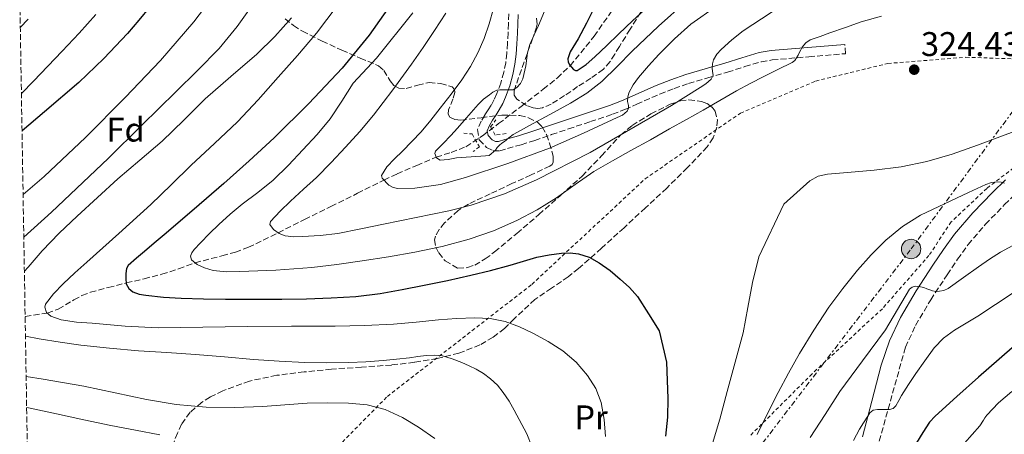
# Model space of a CAD drawing. Units: metres. Extents: x 613541 to 616970, y 4773332 to 4775703.
# Drawn here: x 613552 to 613840, y 4774844 to 4774966 of the extents above; entities that cross this region are included whole.
import ezdxf
from ezdxf.enums import TextEntityAlignment as Align

# ---------------------------------------------------------------- set-up
doc = ezdxf.new("R2010")
doc.units = ezdxf.units.M
doc.header["$MEASUREMENT"] = 0
for name, pattern in [('DGN Style 2', [1.739922, 1.043953, -0.695969]), ('DGN Style 3', [2.435891, 1.739922, -0.695969]), ('DGN Style 7', [3.479844, 1.56593, -0.695969, 0.521977, -0.695969])]:
    doc.linetypes.add(name, pattern=pattern)
for name, color, linetype, lineweight in [('Barranco lineal', 142, 'DGN Style 3', 13), ('Camino', 7, 'DGN Style 3', 0), ('Cota de punto acotado terreno', 7, 'Continuous', 0), ('Curva de nivel directora', 30, 'Continuous', 30), ('Curva de nivel intermedia', 30, 'Continuous', 0), ('Etiqueta de uso rústico', 92, 'Continuous', 0), ('Etiqueta de zona arbolada', 92, 'Continuous', 0), ('Línea eléctrica', 6, 'DGN Style 7', 0), ('Margen derecho', 7, 'Continuous', 0), ('Pontón-alcantarilla (pasos de agua)', 1, 'DGN Style 2', 0), ('Poste tendido eléctrico', 7, 'Continuous', 0), ('Punto acotado terreno (símbolo)', 7, 'Continuous', 0), ('Tela metálica o alambrada', 7, 'DGN Style 2', 0), ('Zona arbolada', 92, 'DGN Style 3', 0)]:
    doc.layers.add(name, color=color, linetype=linetype, lineweight=lineweight)
doc.styles.add('Style-Arial', font='arial.ttf')

# ---------------------------------------------------------------- blocks, each defined once
blk = doc.blocks.new('5PATER')
at = {"layer": 'Punto acotado terreno (símbolo)', "linetype": 'Continuous', "lineweight": 0}
h = blk.add_hatch(color=51, dxfattribs=at)
edge = h.paths.add_edge_path()
edge.add_ellipse((0, 0), major_axis=(-0.11, -0.111), ratio=0.999422, start_angle=0, end_angle=360)
blk = doc.blocks.new('5PELE')
at = {"layer": 'Tela metálica o alambrada', "linetype": 'Continuous', "lineweight": 0}
h = blk.add_hatch(color=9, dxfattribs=at)
edge = h.paths.add_edge_path()
edge.add_arc((0, 0), 0.285, 0, 360)
at = {"layer": 'Tela metálica o alambrada', "color": 252, "linetype": 'Continuous', "lineweight": 0}
blk.add_circle((0, 0), 0.285, dxfattribs=at)

msp = doc.modelspace()

# ---------------------------------------------------------------- linework, layer by layer
at = {"layer": 'Barranco lineal', "color": 142, "linetype": 'DGN Style 3', "lineweight": 13}
msp.add_polyline3d([(613553.74, 4774879.01, 332.04), (613556.19, 4774879.38, 331.29), (613560.2, 4774880.01, 330), (613563.43, 4774881.16, 329.39), (613568.03, 4774883.87, 328.3), (613570.37, 4774885.17, 327.94), (613572.82, 4774886.12, 327.42), (613578.07, 4774887.51, 326.1), (613583.32, 4774888.84, 325), (613588.55, 4774890.07, 323.62), (613593.76, 4774891.37, 322.63), (613598.64, 4774892.99, 321.47), (613603.49, 4774894.75, 320), (613611.33, 4774896.8, 318.69), (613615.26, 4774897.86, 318.15), (613619.06, 4774899.29, 317.61), (613623.42, 4774901.39, 316.48), (613627.74, 4774903.57, 315), (613635.48, 4774907.4, 313.78), (613643.22, 4774911.24, 312.62), (613650.96, 4774915.1, 311.25), (613658.7, 4774918.96, 310), (613662.55, 4774920.79, 308.71), (613668.29, 4774923.28, 306.83), (613674.03, 4774925.69, 305), (613678.4, 4774927.07, 304.64), (613682.71, 4774928.73, 304.32), (613687.56, 4774931.96, 303.7), (613692.26, 4774935.51, 303.32), (613698.82, 4774940.52, 302.07), (613705.32, 4774945.58, 301.61), (613709.41, 4774948.87, 300.55), (613713.2, 4774952.46, 300), (613720.2, 4774961.09, 298.62), (613726.58, 4774970.3, 297.3)], dxfattribs=at)
at = {"layer": 'Camino', "color": 7, "linetype": 'DGN Style 3', "lineweight": 0}
for points in [[(613695.26, 4774967.64, 308.3), (613695.14, 4774964.85, 308.01), (613695.02, 4774962.11, 307.71), (613694.86, 4774959.08, 307.39), (613694.67, 4774956.11, 307.07), (613694.33, 4774953.33, 306.96), (613693.78, 4774950.58, 306.86), (613692.91, 4774947.41, 305.71), (613691.78, 4774944.32, 304.7), (613690.99, 4774942.58, 304.3), (613690.11, 4774940.93, 304.03), (613689.22, 4774939.55, 303.91), (613688.19, 4774938, 303.95), (613687.17, 4774936.22, 303.91), (613686.1, 4774933.76, 303.73), (613686.61, 4774930.76, 303.94), (613688.75, 4774928.5, 304.48), (613690.68, 4774927.58, 304.92), (613692.63, 4774927.56, 306.11), (613694.87, 4774928.21, 306.96), (613698.83, 4774929.34, 307.43), (613702.81, 4774930.59, 307.65), (613707.77, 4774932.29, 308.13), (613712.67, 4774933.97, 308.36), (613719.09, 4774936.09, 308.91), (613725.57, 4774938.26, 309.3), (613729.21, 4774939.67, 309.65), (613732.65, 4774941.19, 311), (613739.41, 4774944.17, 313.12), (613743.61, 4774945.81, 313.69), (613747.83, 4774947.27, 314.03), (613753.47, 4774948.92, 314.7), (613759.25, 4774950.57, 317.27), (613764.26, 4774952.2, 318.15), (613769.13, 4774953.66, 318.56), (613772.31, 4774954.18, 318.91), (613782.98, 4774955.09, 320.21), (613793.74, 4774956, 320.47), (613793.51, 4774958.71, 320.26)], [(613803.6, 4774842.49, 302.87), (613811.25, 4774870, 307.37), (613814.24, 4774876.41, 307.68), (613818.65, 4774883.87, 309.06), (613823.47, 4774891.26, 310.78), (613826.51, 4774895.79, 311.28), (613829.6, 4774900.06, 311.69), (613834.69, 4774906.03, 312.34), (613840.28, 4774911.79, 313.08), (613843.85, 4774915.29, 314.75), (613847.55, 4774918.37, 315.57), (613852.44, 4774921.64, 315.7), (613857.69, 4774924.66, 315.79), (613862.41, 4774927.24, 315.74), (613867.19, 4774929.7, 315.82), (613874.76, 4774933.31, 315.87), (613882.36, 4774936.86, 315.96), (613887.43, 4774939.04, 315.93), (613892.88, 4774941.5, 315.88), (613896.74, 4774943.98, 316.09), (613900.04, 4774946.67, 316.21), (613905.36, 4774951.12, 316.65), (613910.64, 4774955.54, 316.35), (613907.43, 4774959.39, 317.47)]]:
    msp.add_polyline3d(points, dxfattribs=at)
at = {"layer": 'Curva de nivel directora', "color": 30, "linetype": 'Continuous', "lineweight": 30, "flags": 128}
for points, elevation in [([(613614.42, 4775000.38), (613611.63, 4774996.33), (613608.63, 4774992.42), (613605.55, 4774988.4), (613602.4, 4774984.42), (613599.18, 4774980.97), (613595.96, 4774977.53), (613593.1, 4774973.63), (613590.26, 4774969.72), (613587.03, 4774965.78), (613583.68, 4774961.94), (613576.76, 4774954.56), (613569.48, 4774947.54), (613559.37, 4774938.94), (613552.84, 4774933.36)], 350), ([(613661.65, 4774971.7), (613654.43, 4774961.43), (613646.45, 4774951.8), (613636.7, 4774941.39), (613626.56, 4774931.38), (613619.3, 4774924.62), (613611.91, 4774917.99), (613603.16, 4774910.42), (613594.37, 4774902.89), (613591.53, 4774900.48), (613588.69, 4774898.07), (613586.29, 4774896.08), (613583.92, 4774893.93), (613583.4, 4774893.1), (613583.17, 4774891.61), (613583.22, 4774890.1), (613583.34, 4774888.62), (613584.08, 4774887.18)], 325), ([(613720.32, 4774969.61), (613717.94, 4774964.96), (613715.49, 4774960.34), (613713.17, 4774956.52), (613712.54, 4774954.54), (613712.63, 4774953.56), (613713.08, 4774952.6), (613714.13, 4774951.38), (613714.72, 4774951.03), (613715.28, 4774951.06), (613717.89, 4774952.82), (613720.42, 4774955.05), (613723.88, 4774958.39), (613727.3, 4774961.72), (613731.53, 4774965.7), (613735.79, 4774969.64)], 300), ([(613906.4, 4774911.39), (613899.26, 4774907.91), (613888.14, 4774903.37), (613882.71, 4774900.88), (613877.54, 4774897.91), (613867.72, 4774891.1), (613858.39, 4774883.66), (613845.49, 4774872.46), (613832.6, 4774861.27), (613826.27, 4774855.57), (613819.94, 4774849.86), (613818.35, 4774848.1), (613816.4, 4774845.07), (613814.48, 4774842.01)], 300), ([(613584.08, 4774887.18), (613585.26, 4774886.21), (613587.13, 4774885.51), (613589.09, 4774885.24), (613594.25, 4774884.7), (613599.41, 4774884.38), (613605.91, 4774884.21), (613612.4, 4774884.1), (613620.6, 4774884.09), (613628.79, 4774884.12), (613636.04, 4774884.23), (613643.3, 4774884.44), (613650.45, 4774884.88), (613657.56, 4774885.77), (613664.04, 4774886.91), (613670.5, 4774888.18), (613677.34, 4774889.59), (613684.16, 4774891.08), (613689.92, 4774892.52), (613695.65, 4774894.06), (613699.55, 4774895.21), (613703.46, 4774896.38), (613707.03, 4774897.1), (613710.64, 4774897.54), (613713.14, 4774897.66), (613715.64, 4774897.37), (613718.76, 4774896.35), (613721.65, 4774894.74), (613724.85, 4774892.44), (613727.84, 4774889.93), (613730.57, 4774887.54), (613732.9, 4774884.84), (613736.06, 4774879.84), (613739.22, 4774874.84), (613741.41, 4774865.61), (613741.56, 4774860.31), (613741.72, 4774855.02), (613741.68, 4774849.48), (613741.12, 4774843.96)], 325)]:
    msp.add_lwpolyline(points, dxfattribs=dict(at, elevation=elevation))
at = {"layer": 'Curva de nivel intermedia', "color": 30, "linetype": 'Continuous', "lineweight": 0, "flags": 128}
for points, elevation in [([(613754.78, 4774953), (613755.12, 4774954.18), (613756.09, 4774955.82), (613757.35, 4774957.21), (613760.49, 4774960.07), (613763.83, 4774962.66), (613772.02, 4774968.04), (613780.69, 4774972.68), (613786.02, 4774975.03), (613794.16, 4774977.87), (613802.58, 4774979.61), (613814.49, 4774980.78), (613826.42, 4774981.22), (613832.63, 4774981.23), (613838.85, 4774981.24), (613845.32, 4774981.02)], 315), ([(613610.56, 4774975.28), (613603.06, 4774965.38), (613593.31, 4774954.02), (613583.04, 4774943.14), (613571.38, 4774931.4), (613559.33, 4774920.07), (613553.15, 4774914.71)], 345), ([(613648.08, 4774974.14), (613639, 4774962.01), (613633.42, 4774955.5), (613627.73, 4774949.1), (613621.89, 4774942.48), (613615.88, 4774936.02), (613609.16, 4774929.65), (613602.36, 4774923.37), (613596.47, 4774917.58), (613590.52, 4774911.86), (613581.15, 4774903.37), (613571.75, 4774894.92), (613568.28, 4774891.76), (613564.82, 4774888.58), (613562.04, 4774885.7), (613559.68, 4774882.63), (613559.46, 4774881.74), (613560, 4774880.2), (613561.22, 4774879.08), (613564.24, 4774878.02), (613568.79, 4774877.32), (613573.38, 4774877.02), (613583.03, 4774876.14), (613592.69, 4774875.69), (613605.75, 4774875.9), (613618.8, 4774876.12), (613631.63, 4774876.17), (613644.45, 4774876.23), (613653, 4774876.41), (613661.54, 4774876.81), (613668.09, 4774877.38), (613674.64, 4774878.02), (613679.98, 4774878.38), (613685.32, 4774878.62), (613689.78, 4774878.45), (613694.21, 4774877.56), (613698.35, 4774876.02), (613702.29, 4774874.09), (613706.75, 4774871.66), (613711.04, 4774868.94), (613714.93, 4774865.66), (613718.28, 4774861.74), (613720.67, 4774857.96), (613722.21, 4774853.85), (613723.12, 4774848.87), (613723.54, 4774843.86)], 330), ([(613620.64, 4774970.78), (613615.74, 4774964.01), (613610.53, 4774957.5), (613604.19, 4774951.09), (613597.78, 4774944.78), (613587.9, 4774935.02), (613578, 4774925.29), (613561.43, 4774909.57), (613553.35, 4774902.27)], 340), ([(613690.78, 4774969.2), (613689.48, 4774964.73), (613687.99, 4774960.45), (613686.21, 4774956.28), (613684.04, 4774952.22), (613681.49, 4774948.39), (613678.35, 4774944.19), (613675.14, 4774940.04), (613672.41, 4774936.55), (613669.59, 4774933.14), (613666.91, 4774930.28), (613664.16, 4774927.48), (613661.84, 4774925.18), (613659.51, 4774922.89), (613658.02, 4774920.33), (613658.18, 4774919.5), (613660.14, 4774917.48), (613661.44, 4774916.83), (613662.79, 4774916.54), (613667.74, 4774916.59), (613675.22, 4774917.7), (613682.53, 4774919.72), (613694.92, 4774923.82), (613707.17, 4774928.36), (613717.12, 4774932.71), (613726.95, 4774937.34), (613728.47, 4774938.02), (613729.88, 4774939.18), (613730.24, 4774940.01), (613730.24, 4774940.84), (613729.97, 4774942.02), (613730.02, 4774943.26), (613730.36, 4774944.49), (613731.63, 4774946.87), (613733.19, 4774949), (613736.1, 4774952.43), (613739.12, 4774955.75), (613743.66, 4774960.35), (613748.5, 4774964.65), (613756.03, 4774969.88)], 310), ([(613691.32, 4774927.75), (613691.87, 4774928.51), (613692.48, 4774929.22), (613693.2, 4774929.76), (613693.94, 4774930.26), (613695.21, 4774931.35), (613696.55, 4774932.34), (613698.82, 4774933.61), (613701.11, 4774934.86), (613707.19, 4774938.18), (613713.27, 4774941.51), (613718.04, 4774944.41), (613722.45, 4774947.83), (613726.93, 4774952.23), (613731.31, 4774956.7), (613739.06, 4774964.1), (613747.09, 4774971.25)], 305), ([(613574.4, 4774967.48), (613569.57, 4774962.04), (613564.58, 4774956.76), (613556.15, 4774947.91), (613552.65, 4774944.36)], 355), ([(613631.65, 4774966.55), (613626.77, 4774961), (613621.49, 4774955.82), (613613.93, 4774949.3), (613606.39, 4774942.79), (613600.13, 4774936.55), (613593.81, 4774930.38), (613587.33, 4774924.84), (613580.85, 4774919.3), (613574.88, 4774913.89), (613568.98, 4774908.41), (613563.74, 4774903.44), (613558.74, 4774898.25), (613554.6, 4774893.51), (613553.52, 4774892.27)], 335), ([(613667.14, 4774967.93), (613656.57, 4774954.71), (613649.68, 4774947.34), (613646.35, 4774942.14), (613642.98, 4774936.95), (613639.17, 4774932.28), (613630.75, 4774923.32), (613626.34, 4774918.92), (613621.81, 4774915.35), (613617.19, 4774911.9), (613613.77, 4774908.99), (613610.4, 4774906.01), (613607.66, 4774903.37), (613605, 4774900.62), (613603.21, 4774898.66), (613602.51, 4774897.64), (613602.15, 4774896.65), (613602.45, 4774895.62), (613604.09, 4774894.24), (613606.2, 4774893.24), (613608.78, 4774892.51), (613612.65, 4774892.1), (613616.53, 4774892.15), (613627.06, 4774892.54), (613637.57, 4774893.37), (613644.95, 4774894.29), (613652.31, 4774895.32), (613660.03, 4774896.52)], 320), ([(613676.79, 4774967.91), (613673.52, 4774962.79), (613670.2, 4774957.82), (613666.77, 4774952.92), (613661.31, 4774945.4), (613655.64, 4774938.02), (613651.65, 4774933.22), (613647.49, 4774928.57), (613643.29, 4774924.11), (613638.96, 4774919.78), (613635.19, 4774916.27), (613631.38, 4774912.78), (613628.32, 4774909.84), (613625.51, 4774906.86), (613625.33, 4774905.98), (613626.4, 4774904.54), (613628.08, 4774903.32), (613629.78, 4774902.6), (613632.34, 4774902.33), (613634.9, 4774902.47), (613640.07, 4774902.71), (613645.2, 4774903.32), (613651.91, 4774904.67), (613658.61, 4774906.04), (613668.13, 4774908), (613677.65, 4774909.99), (613684.26, 4774911.64), (613693.94, 4774914.94), (613703.35, 4774919.05), (613718.99, 4774927.07), (613742.79, 4774940.8), (613751.23, 4774946.05), (613752.89, 4774947.16), (613754.47, 4774948.49), (613755.03, 4774949.72), (613754.85, 4774950.76), (613754.74, 4774951.81), (613754.78, 4774953)], 315), ([(613660.03, 4774896.52), (613667.73, 4774897.83), (613675.74, 4774899.5), (613683.67, 4774901.62), (613690.74, 4774904.1), (613697.59, 4774907.18), (613703.51, 4774910.3), (613709.22, 4774913.75), (613714.63, 4774917.72), (613720.13, 4774921.53), (613725.55, 4774924.58), (613730.98, 4774927.62), (613736.64, 4774930.78), (613742.29, 4774933.94), (613747.19, 4774936.69), (613752.08, 4774939.45), (613756.95, 4774942.31), (613761.83, 4774945.14), (613765.81, 4774947.23), (613769.81, 4774949.27), (613773.98, 4774951.34), (613778.15, 4774953.43), (613778.89, 4774953.99), (613779.44, 4774954.74), (613779.85, 4774955.57), (613780.24, 4774956.41), (613780.64, 4774957.16), (613781.06, 4774957.91), (613782.08, 4774959.2), (613783.44, 4774960.07), (613786.31, 4774961.08), (613789.17, 4774962.09), (613793.74, 4774963.71), (613798.31, 4774965.33), (613804.26, 4774966.96)], 320), ([(613705.7, 4774968.49), (613703.88, 4774964.3), (613702.65, 4774961.5), (613701.43, 4774958.71), (613700.69, 4774956.26), (613700.18, 4774952.41), (613699.35, 4774948.6), (613698.63, 4774947.27), (613697.59, 4774946.09), (613696.55, 4774945.45), (613695.09, 4774945.45), (613693.59, 4774945.45), (613692.65, 4774945.42), (613691.72, 4774945.27), (613690.59, 4774944.74), (613689.59, 4774943.99), (613687.83, 4774942.64), (613686.23, 4774941.14), (613684.21, 4774938.76), (613682.21, 4774936.38), (613680.27, 4774934.18), (613678.32, 4774931.99), (613676.03, 4774929.69), (613673.8, 4774927.43), (613673.61, 4774926.74), (613674.11, 4774925.51), (613675.11, 4774924.79), (613677.52, 4774925.01), (613679.96, 4774925.51), (613684.2, 4774925.81), (613688.44, 4774926.12), (613689.52, 4774926.2), (613691.32, 4774927.75)], 305), ([(613554.63, 4774966.07), (613552.33, 4774963.69)], 360), ([(613846.48, 4774934.45), (613839.65, 4774931.91), (613832.31, 4774929.21), (613824.93, 4774926.58), (613817.54, 4774924.4), (613809.99, 4774922.81), (613802.16, 4774921.91), (613794.31, 4774921.22), (613788.48, 4774920.73), (613785.71, 4774920.11), (613783.33, 4774918.74), (613779.49, 4774915.35), (613775.65, 4774911.96), (613768.42, 4774896.5), (613766.5, 4774889), (613765.14, 4774881.62), (613763.78, 4774874.25), (613761.48, 4774865.61), (613759.11, 4774857), (613756.93, 4774848.89), (613754.52, 4774840.84)], 320), ([(613840.23, 4774918.11), (613839.24, 4774918.36), (613838.24, 4774918.44), (613836.49, 4774918.25), (613834.8, 4774917.72), (613832.26, 4774916.55), (613829.71, 4774915.38), (613822.71, 4774912.01), (613815.71, 4774908.65), (613810.39, 4774905.38), (613805.56, 4774901.33), (613801.25, 4774897.07), (613797.25, 4774892.55), (613792.93, 4774887.26), (613788.88, 4774881.78), (613784.46, 4774875.04), (613780.31, 4774868.13), (613777.1, 4774862.46), (613774, 4774856.73), (613770.96, 4774850.57), (613767.86, 4774844.44)], 315), ([(613847.17, 4774902.24), (613839.09, 4774897.85), (613835.81, 4774895.77), (613832.61, 4774893.58), (613828.24, 4774890.39), (613823.78, 4774887.21), (613822.54, 4774886.67), (613821.22, 4774886.43), (613820.21, 4774886.38), (613819.2, 4774886.55), (613818.39, 4774886.86), (613817.57, 4774887.16), (613816.62, 4774887.46), (613815.67, 4774887.74), (613814.13, 4774887.91), (613813.2, 4774887.64), (613812.48, 4774887), (613808.95, 4774881.05), (613805.41, 4774875.09), (613798.75, 4774866.05), (613792.08, 4774857.01), (613787.74, 4774850.28), (613783.38, 4774843.56)], 310), ([(613847.63, 4774889.17), (613832.48, 4774879.1), (613825.59, 4774874.97), (613822.36, 4774872.68), (613819.68, 4774869.83), (613816.98, 4774866.06), (613814.28, 4774862.29), (613812.2, 4774859.07), (613810.13, 4774855.85), (613809.32, 4774854.36), (613808.47, 4774852.87), (613807.65, 4774852.07), (613806.61, 4774851.73), (613805.7, 4774851.73), (613804.79, 4774851.73), (613803.12, 4774851.73), (613801.78, 4774851.57), (613800.88, 4774850.81), (613800.23, 4774849.83), (613798.98, 4774847.91), (613797.78, 4774845.97), (613796.05, 4774842.69)], 305), ([(613553.84, 4774873.23), (613557.89, 4774872.47), (613563.98, 4774871.51), (613570.08, 4774870.66), (613578.47, 4774869.74), (613586.87, 4774868.98), (613595.23, 4774868.44), (613603.59, 4774867.9), (613612.08, 4774867.15), (613620.58, 4774866.39), (613628.09, 4774865.9), (613635.6, 4774865.56), (613642, 4774865.43), (613648.4, 4774865.51), (613653.43, 4774865.72), (613658.45, 4774866.1), (613662.34, 4774866.51), (613666.21, 4774866.95), (613668.65, 4774867.28), (613671.09, 4774867.61), (613673.45, 4774867.73), (613675.8, 4774867.45), (613678.68, 4774866.59), (613681.48, 4774865.51), (613683.61, 4774864.61), (613685.7, 4774863.62), (613687.88, 4774862.34), (613689.91, 4774860.79), (613691.89, 4774858.88), (613693.62, 4774856.76), (613695.32, 4774854.24), (613696.85, 4774851.62), (613700.51, 4774844.61), (613703.41, 4774837.24)], 335), ([(613554.03, 4774861.48), (613558.99, 4774860.64), (613570.87, 4774858.63), (613580.05, 4774856.68), (613589.24, 4774854.68), (613597.94, 4774853.25), (613606.71, 4774852.46), (613614.97, 4774852.36), (613623.24, 4774852.66), (613629.76, 4774853.13), (613636.28, 4774853.61), (613642.31, 4774853.75), (613648.36, 4774853.64), (613653.78, 4774853.16), (613659.11, 4774851.78), (613664.12, 4774849.44), (613668.79, 4774846.55), (613673.61, 4774843.23)], 340), ([(613842.4, 4774857.03), (613838.52, 4774853.75), (613835.03, 4774850.07), (613834.48, 4774849.29), (613834.13, 4774848.6), (613833.01, 4774846.99), (613828.53, 4774841.95)], 295), ([(613554.19, 4774852.37), (613554.74, 4774852.25), (613562.93, 4774850.49), (613570.88, 4774848.79), (613578.84, 4774847.11), (613585.99, 4774845.68), (613593.16, 4774844.31)], 345)]:
    msp.add_lwpolyline(points, dxfattribs=dict(at, elevation=elevation))
at = {"layer": 'Línea eléctrica', "color": 6, "linetype": 'DGN Style 7', "lineweight": 0}
msp.add_polyline3d([(613559.17, 4774553.31, 439.18), (613592.14, 4774598.81, 429.09), (613653.12, 4774681.51, 370.81), (613712.69, 4774762.11, 324.45), (613763.16, 4774833.61, 314.45), (613812.92, 4774898.79, 313.53), (613854.2, 4774954.78, 322.07), (613819.16, 4774995.45, 306.8), (613763.1, 4775070.47, 305.39), (613711.52, 4775134.27, 330.75)], dxfattribs=at)
at = {"layer": 'Margen derecho', "color": 7, "linetype": 'Continuous', "lineweight": 0}
for points in [[(613731.55, 4774943.68, 310.51), (613728.16, 4774942.18, 308.96), (613724.65, 4774940.82, 308.01), (613718.23, 4774938.68, 307.58), (613711.8, 4774936.55, 306.9), (613706.88, 4774934.87, 306.6), (613701.96, 4774933.18, 306.09), (613698.05, 4774931.95, 305.62), (613694.12, 4774930.82, 304.92), (613692.26, 4774930.29, 304.73), (613691.31, 4774930.3, 304.56), (613690.38, 4774930.74, 304.28), (613689.16, 4774932.03, 303.79), (613688.92, 4774933.42, 303.49), (613689.61, 4774935, 303.12), (613690.51, 4774936.57, 303.07), (613691.5, 4774938.06, 303.03), (613692.46, 4774939.54, 303.13), (613693.44, 4774941.38, 303.66), (613694.3, 4774943.29, 304.29), (613695.5, 4774946.58, 305.29), (613696.43, 4774949.94, 305.97), (613697.02, 4774952.89, 306), (613697.39, 4774955.86, 306.11), (613697.58, 4774958.92, 306.4), (613697.74, 4774961.98, 306.75), (613697.86, 4774964.74, 307.04), (613697.98, 4774967.5, 307.39)], [(613793.51, 4774958.71, 320.26), (613782.75, 4774957.8, 320.19), (613771.98, 4774956.89, 318.09), (613768.52, 4774956.32, 317.65), (613763.45, 4774954.8, 317.18), (613758.46, 4774953.18, 316.31), (613752.72, 4774951.54, 314.23), (613747, 4774949.86, 313.14), (613742.67, 4774948.37, 312.78), (613738.36, 4774946.68, 312.16), (613731.55, 4774943.68, 310.51)], [(613840.49, 4774919.01, 315.35), (613836.72, 4774915.33, 314.32), (613830.98, 4774909.41, 313.54), (613825.65, 4774903.17, 312.86), (613822.39, 4774898.66, 312.29), (613819.28, 4774894.03, 311.82), (613814.38, 4774886.52, 309.66), (613809.79, 4774878.75, 309.36), (613806.58, 4774871.85, 309.03), (613804.21, 4774864.72, 308.24), (613801.46, 4774854.24, 305.91), (613798.74, 4774843.74, 304.41)]]:
    msp.add_polyline3d(points, dxfattribs=at)
at = {"layer": 'Pontón-alcantarilla (pasos de agua)', "color": 1, "linetype": 'DGN Style 2', "lineweight": 0}
for points in [[(613694.42, 4774932.6, 304.51), (613691.25, 4774932.15, 304.15), (613689.92, 4774934.55, 303.3), (613691.44, 4774936.63, 302.87)], [(613682.05, 4774932.7, 304.47), (613684.47, 4774932.5, 303.91), (613686.63, 4774928.73, 304.39), (613684.82, 4774927.3, 304.67)]]:
    msp.add_polyline3d(points, dxfattribs=at)
at = {"layer": 'Tela metálica o alambrada', "color": 7, "linetype": 'DGN Style 2', "lineweight": 0}
msp.add_polyline3d([(613639.21, 4774834.81, 348.1), (613659.72, 4774855.62, 339.35), (613701.98, 4774888.41, 327.8), (613735.1, 4774919.34, 322.02), (613762.99, 4774938.6, 322.29), (613785, 4774947.99, 324.77), (613806.15, 4774953.14, 324.63), (613828.95, 4774954.95, 324.07), (613851.15, 4774954.23, 324.04), (613880.31, 4774952.33, 321.59), (613894.07, 4774949.85, 319.96), (613882.25, 4774943.66, 318.77), (613865.24, 4774937.11, 318.87), (613848.44, 4774926.76, 318), (613835.03, 4774916.52, 315.83), (613824.63, 4774906.71, 314.92), (613818.14, 4774896.9, 313.88), (613804.51, 4774881.29, 313.44), (613783.95, 4774862.22, 316.02), (613765.88, 4774844.14, 318.36)], dxfattribs=at)
at = {"layer": 'Zona arbolada', "color": 92, "linetype": 'DGN Style 3', "lineweight": 0}
for points in [[(613555.48, 4774774.91, 381.02), (613552.15, 4774974.25, 370.57)], [(613733.85, 4774968.2, 309.64), (613730.71, 4774963.15, 309.66), (613727.58, 4774958.1, 309.56), (613726.23, 4774955.89, 309.46), (613724.86, 4774953.69, 309.38), (613722.92, 4774951.44, 309.37), (613719.24, 4774948.81, 309.43), (613715.37, 4774946.34, 309.53), (613711.56, 4774943.73, 309.68), (613707.66, 4774941.26, 309.86), (613705.07, 4774940.15, 309.72), (613703.7, 4774939.96, 309.65), (613702.36, 4774940.12, 309.72), (613700.38, 4774940.86, 309.98), (613697.61, 4774942.67, 310.45), (613696.83, 4774943.83, 310.69), (613696.78, 4774945.1, 310.93), (613698.32, 4774949.7, 311.8), (613699.99, 4774954.33, 312.66), (613700.81, 4774956.62, 312.78), (613702.05, 4774960.05, 312.38), (613703.26, 4774963.48, 312.24), (613703.51, 4774964.69, 312.52), (613703.33, 4774966.75, 313.53)], [(613733.85, 4774968.2, 309.64), (613730.71, 4774963.15, 309.66), (613727.58, 4774958.1, 309.56), (613726.23, 4774955.89, 309.46), (613724.86, 4774953.69, 309.38), (613722.92, 4774951.44, 309.37), (613719.24, 4774948.81, 309.43), (613715.37, 4774946.34, 309.53), (613711.56, 4774943.73, 309.68), (613707.66, 4774941.26, 309.86), (613705.07, 4774940.15, 309.72), (613703.7, 4774939.96, 309.65), (613702.36, 4774940.12, 309.72), (613700.38, 4774940.86, 309.98), (613697.61, 4774942.67, 310.45), (613696.83, 4774943.83, 310.69), (613696.78, 4774945.1, 310.93), (613698.32, 4774949.7, 311.8), (613699.99, 4774954.33, 312.66), (613700.81, 4774956.62, 312.78), (613702.05, 4774960.05, 312.38), (613703.26, 4774963.48, 312.24), (613703.51, 4774964.69, 312.52), (613703.33, 4774966.75, 313.53)], [(613629.77, 4774966.24, 338.73), (613632.25, 4774964.21, 337.38), (613634.89, 4774962.57, 335.84), (613640.63, 4774959.71, 332.33), (613646.41, 4774957, 328.82), (613651.77, 4774954.71, 325.62), (613657.15, 4774952.46, 322.42), (613658.7, 4774951.08, 321.47), (613660.55, 4774948.03, 320.45), (613661.63, 4774946.7, 320.03), (613663.03, 4774945.88, 319.6), (613665.24, 4774945.8, 319.02), (613668.59, 4774946.82, 318.18), (613671.96, 4774947.54, 317.38), (613675.31, 4774947.28, 316.69), (613678.65, 4774946.25, 316.18), (613679.34, 4774945.54, 316.1), (613679.44, 4774944.65, 316.1), (613678.88, 4774942.7, 316.25), (613677.64, 4774939.6, 316.72), (613677.47, 4774938.32, 317.03), (613677.99, 4774937.43, 317.36), (613679.48, 4774936.73, 318.26), (613681.18, 4774936.49, 318.98), (613687.18, 4774937.25, 319.19), (613693.18, 4774938.01, 319.36), (613698.43, 4774937.87, 319.69), (613701.04, 4774937.25, 319.85), (613703.63, 4774935.9, 319.99), (613705.02, 4774934.58, 319.98), (613706.27, 4774932.28, 319.77), (613707.13, 4774929.82, 319.67), (613708.24, 4774926.02, 320.15), (613708.21, 4774924.24, 320.48), (613707.88, 4774923.55, 320.6), (613707.27, 4774923.06, 320.68), (613701.73, 4774920.48, 320.42), (613696.14, 4774917.93, 320.26), (613689.77, 4774914.94, 321.06), (613683.42, 4774911.93, 322.34), (613680.4, 4774910.09, 323.13), (613676.43, 4774906.42, 324.34), (613674.9, 4774904.45, 324.97), (613673.77, 4774902.54, 325.59), (613673.51, 4774901.5, 325.93), (613673.9, 4774899.35, 326.62), (613674.74, 4774897.64, 327.15), (613676.62, 4774895.29, 327.88), (613680.36, 4774893.15, 328.54), (613683.13, 4774893.32, 328.53), (613685.26, 4774894.09, 328.36), (613688.36, 4774895.87, 327.96), (613691.08, 4774897.94, 327.57), (613697.59, 4774903.36, 326.65), (613704.03, 4774908.87, 325.75), (613710.37, 4774914.48, 324.9), (613716.68, 4774920.14, 324.48), (613722.37, 4774926.09, 324.58), (613728.03, 4774932.22, 324.71), (613731.34, 4774934.98, 324.78), (613736.82, 4774938.36, 324.88), (613742.46, 4774941.19, 324.98), (613745.43, 4774942.19, 325.06), (613747.9, 4774942.48, 325.15), (613751.57, 4774942.04, 325.29), (613753.24, 4774941.36, 325.35), (613754.7, 4774940.34, 325.41), (613755.6, 4774939.18, 325.43), (613756.25, 4774936.62, 325.38), (613756.09, 4774934.48, 325.32), (613755.02, 4774931.31, 325.26), (613753.29, 4774928.74, 325.35), (613747.46, 4774922.58, 326.28), (613741.43, 4774916.62, 327.59), (613735.2, 4774910.81, 328.98), (613728.95, 4774905.03, 330.39), (613722.35, 4774899.02, 331.92), (613715.67, 4774893.08, 333.43), (613712.62, 4774890.66, 333.76), (613707.72, 4774887.32, 333.67), (613702.87, 4774883.96, 333.86), (613696.9, 4774878.4, 334.87), (613693.94, 4774875.54, 335.38), (613690.65, 4774872.94, 335.88), (613686.78, 4774870.69, 336.38), (613680.66, 4774868.27, 337.12), (613674.3, 4774866.73, 337.92), (613667.62, 4774865.59, 339.02), (613660.91, 4774864.79, 340.21), (613652.13, 4774864.19, 341.62), (613643.35, 4774863.58, 342.95), (613635.36, 4774862.78, 344.01), (613627.35, 4774861.78, 344.92), (613619.38, 4774860.11, 345.72), (613611.58, 4774857.26, 346.5), (613607.93, 4774855.44, 346.84), (613605.36, 4774853.83, 347.08), (613601.99, 4774850.94, 347.55), (613599.5, 4774847.47, 348.26), (613598.29, 4774844.86, 349.08), (613596.81, 4774840.94, 350.84)], [(613629.77, 4774966.24, 338.73), (613632.25, 4774964.21, 337.38), (613634.89, 4774962.57, 335.84), (613640.63, 4774959.71, 332.33), (613646.41, 4774957, 328.82), (613651.77, 4774954.71, 325.62), (613657.15, 4774952.46, 322.42), (613658.7, 4774951.08, 321.47), (613660.55, 4774948.03, 320.45), (613661.63, 4774946.7, 320.03), (613663.03, 4774945.88, 319.6), (613665.24, 4774945.8, 319.02), (613668.59, 4774946.82, 318.18), (613671.96, 4774947.54, 317.38), (613675.31, 4774947.28, 316.69), (613678.65, 4774946.25, 316.18), (613679.34, 4774945.54, 316.1), (613679.44, 4774944.65, 316.1), (613678.88, 4774942.7, 316.25), (613677.64, 4774939.6, 316.72), (613677.47, 4774938.32, 317.03), (613677.99, 4774937.43, 317.36), (613679.48, 4774936.73, 318.26), (613681.18, 4774936.49, 318.98), (613687.18, 4774937.25, 319.19), (613693.18, 4774938.01, 319.36), (613698.43, 4774937.87, 319.69), (613701.04, 4774937.25, 319.85), (613703.63, 4774935.9, 319.99), (613705.02, 4774934.58, 319.98), (613706.27, 4774932.28, 319.77), (613707.13, 4774929.82, 319.67), (613708.24, 4774926.02, 320.15), (613708.21, 4774924.24, 320.48), (613707.88, 4774923.55, 320.6), (613707.27, 4774923.06, 320.68), (613701.73, 4774920.48, 320.42), (613696.14, 4774917.93, 320.26), (613689.77, 4774914.94, 321.06), (613683.42, 4774911.93, 322.34), (613680.4, 4774910.09, 323.13), (613676.43, 4774906.42, 324.34), (613674.9, 4774904.45, 324.97), (613673.77, 4774902.54, 325.59), (613673.51, 4774901.5, 325.93), (613673.9, 4774899.35, 326.62), (613674.74, 4774897.64, 327.15), (613676.62, 4774895.29, 327.88), (613680.36, 4774893.15, 328.54), (613683.13, 4774893.32, 328.53), (613685.26, 4774894.09, 328.36), (613688.36, 4774895.87, 327.96), (613691.08, 4774897.94, 327.57), (613697.59, 4774903.36, 326.65), (613704.03, 4774908.87, 325.75), (613710.37, 4774914.48, 324.9), (613716.68, 4774920.14, 324.48), (613722.37, 4774926.09, 324.58), (613728.03, 4774932.22, 324.71), (613731.34, 4774934.98, 324.78), (613736.82, 4774938.36, 324.88), (613742.46, 4774941.19, 324.98), (613745.43, 4774942.19, 325.06), (613747.9, 4774942.48, 325.15), (613751.57, 4774942.04, 325.29), (613753.24, 4774941.36, 325.35), (613754.7, 4774940.34, 325.41), (613755.6, 4774939.18, 325.43), (613756.25, 4774936.62, 325.38), (613756.09, 4774934.48, 325.32), (613755.02, 4774931.31, 325.26), (613753.29, 4774928.74, 325.35), (613747.46, 4774922.58, 326.28), (613741.43, 4774916.62, 327.59), (613735.2, 4774910.81, 328.98), (613728.95, 4774905.03, 330.39), (613722.35, 4774899.02, 331.92), (613715.67, 4774893.08, 333.43), (613712.62, 4774890.66, 333.76)], [(613712.62, 4774890.66, 333.76), (613707.72, 4774887.32, 333.67), (613702.87, 4774883.96, 333.86), (613696.9, 4774878.4, 334.87), (613693.94, 4774875.54, 335.38), (613690.65, 4774872.94, 335.88), (613686.78, 4774870.69, 336.38), (613680.66, 4774868.27, 337.12), (613674.3, 4774866.73, 337.92), (613667.62, 4774865.59, 339.02), (613660.91, 4774864.79, 340.21), (613652.13, 4774864.19, 341.62), (613643.35, 4774863.58, 342.95), (613635.36, 4774862.78, 344.01), (613627.35, 4774861.78, 344.92), (613619.38, 4774860.11, 345.72), (613611.58, 4774857.26, 346.5), (613607.93, 4774855.44, 346.84), (613605.36, 4774853.83, 347.08), (613601.99, 4774850.94, 347.55), (613599.5, 4774847.47, 348.26), (613598.29, 4774844.86, 349.08), (613596.81, 4774840.94, 350.84)]]:
    msp.add_polyline3d(points, dxfattribs=at)

# ---------------------------------------------------------------- block references
at = {"layer": 'Poste tendido eléctrico', "color": 7, "linetype": 'Continuous', "lineweight": 0, "xscale": 10, "yscale": 10, "zscale": 10}
msp.add_blockref('5PELE', (613812.92, 4774898.79, 313.53), dxfattribs=at)
at = {"layer": 'Punto acotado terreno (símbolo)', "color": 7, "linetype": 'Continuous', "lineweight": 0, "xscale": 10, "yscale": 10, "zscale": 10}
msp.add_blockref('5PATER', (613813.83, 4774951.32, 324.43), dxfattribs=at)

# ---------------------------------------------------------------- texts
at = {"layer": 'Cota de punto acotado terreno', "color": 7, "linetype": 'Continuous', "lineweight": 0, "style": 'Style-Arial'}
msp.add_text('324.43', height=7, dxfattribs=at).set_placement((613815.81, 4774955.32, 324.43))
at = {"layer": 'Etiqueta de uso rústico', "color": 92, "linetype": 'Continuous', "lineweight": 0, "style": 'Style-Arial'}
msp.add_text('Pr', height=7, dxfattribs=at).set_placement((613719.3, 4774849.46, 331.45), align=Align.MIDDLE_CENTER)
at = {"layer": 'Etiqueta de zona arbolada', "color": 92, "linetype": 'Continuous', "lineweight": 0, "style": 'Style-Arial'}
msp.add_text('Fd', height=7, dxfattribs=at).set_placement((613583.15, 4774933.76, 341.89), align=Align.MIDDLE_CENTER)

doc.saveas('drawing.dxf')
